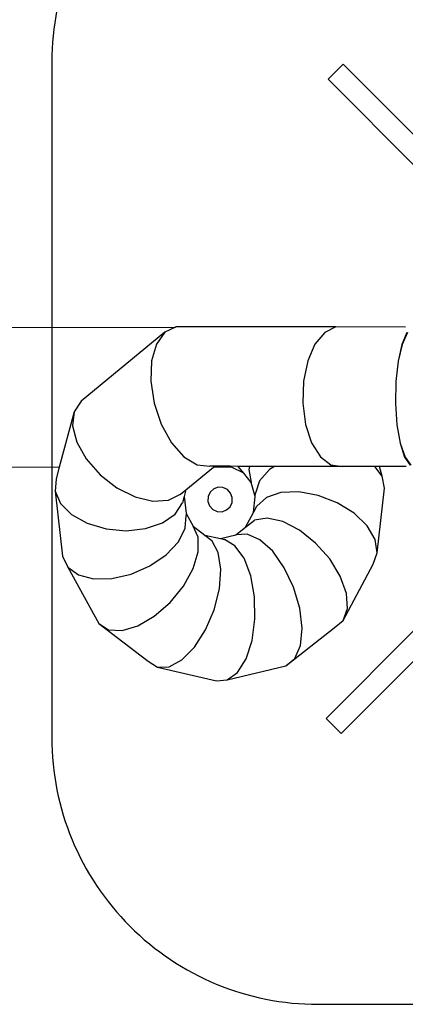
# Model space of a CAD drawing. Units: millimetres. Extents: x -312 to 1498, y 44 to 1017.
# Drawn here: x 537 to 754, y 44 to 597 of the extents above; entities that cross this region are included whole.
import ezdxf

# ---------------------------------------------------------------- set-up
doc = ezdxf.new("R2010")
doc.units = ezdxf.units.MM
doc.header["$MEASUREMENT"] = 0
doc.layers.add('VP-DIM', color=7, linetype='Continuous')
doc.layers.add('VP-HIC', color=6, linetype='Continuous')
doc.layers.add('VP-EQ', color=7, linetype='Continuous', true_color=0x8a3492)
doc.styles.get("Standard").update_dxf_attribs({"font": 'arial.ttf'})
doc.dimstyles.get("Standard").update_dxf_attribs({"dimtxt": 14, "dimasz": 20, "dimexe": 20, "dimexo": 50, "dimgap": 20, "dimtad": 0, "dimdec": 0, "dimzin": 0, "dimdsep": 46, "dimtxsty": 'Standard', "dimcen": -0.09, "dimadec": 0, "dimazin": 0, "dimtfac": 1, "dimtdec": 4, "dimtofl": 0, "dimtmove": 0, "dimatfit": 3, "dimfxl": 70, "dimfxlon": 1, "dimtolj": 1, "dimtzin": 0, "dimarcsym": 0})

# ---------------------------------------------------------------- blocks, each defined once
blk = doc.blocks.new('*D178')
at = {"layer": 'Defpoints', "color": 0}
for p in [(1086.71, 924.32), (1086.71, 562.78), (205.63, 424.45)]:
    blk.add_point(p, dxfattribs=at)
at = {"layer": 'VP-DIM', "color": 0, "lineweight": -2}
for p, q in [((205.63, 854.32), (205.63, 944.32)), ((1086.71, 854.32), (1086.71, 944.32)), ((225.63, 924.32), (592, 924.32)), ((1066.71, 924.32), (662.86, 924.32))]:
    blk.add_line(p, q, dxfattribs=at)
at = {"layer": 'VP-DIM', "color": 0}
for points in [[(225.63, 927.66), (225.63, 920.99), (205.63, 924.32)], [(1066.71, 920.99), (1066.71, 927.66), (1086.71, 924.32)]]:
    blk.add_solid(points, dxfattribs=at)
at = {"layer": 'VP-DIM', "color": 0, "insert": (627.43, 924.32), "char_height": 14, "attachment_point": 5}
blk.add_mtext('\\A1;890', dxfattribs=at)
blk = doc.blocks.new('*D179')
at = {"layer": 'Defpoints', "color": 0}
for p in [(718.76, 572.41), (1077.07, 194.83), (1408.01, 194.83)]:
    blk.add_point(p, dxfattribs=at)
at = {"layer": 'VP-DIM', "color": 0, "lineweight": -2}
for p, q in [((1338.01, 572.41), (1428.01, 572.41)), ((1408.01, 552.41), (1408.01, 417.12)), ((1408.01, 214.83), (1408.01, 346.29)), ((1338.01, 194.83), (1428.01, 194.83))]:
    blk.add_line(p, q, dxfattribs=at)
at = {"layer": 'VP-DIM', "color": 0}
for points in [[(1411.35, 552.41), (1404.68, 552.41), (1408.01, 572.41)], [(1404.68, 214.83), (1411.35, 214.83), (1408.01, 194.83)]]:
    blk.add_solid(points, dxfattribs=at)
at = {"layer": 'VP-DIM', "color": 0, "insert": (1408.01, 381.7), "char_height": 14, "attachment_point": 5, "rotation": 90}
blk.add_mtext('\\A1;380', dxfattribs=at)
blk = doc.blocks.new('*D186')
at = {"layer": 'Defpoints', "color": 0}
for p in [(1.17, 996.52), (1.17, 384.76), (1241.17, 383.62)]:
    blk.add_point(p, dxfattribs=at)
at = {"layer": 'VP-DIM', "color": 0, "lineweight": -2}
for p, q in [((1.17, 926.52), (1.17, 1016.52)), ((1241.17, 926.52), (1241.17, 1016.52)), ((21.17, 996.52), (580.97, 996.52)), ((1221.17, 996.52), (661.36, 996.52))]:
    blk.add_line(p, q, dxfattribs=at)
at = {"layer": 'VP-DIM', "color": 0}
for points in [[(21.17, 999.85), (21.17, 993.19), (1.17, 996.52)], [(1221.17, 993.19), (1221.17, 999.85), (1241.17, 996.52)]]:
    blk.add_solid(points, dxfattribs=at)
at = {"layer": 'VP-DIM', "color": 0, "insert": (621.17, 996.52), "char_height": 14, "attachment_point": 5}
blk.add_mtext('\\A1;1240', dxfattribs=at)
blk = doc.blocks.new('2601_')
at = {"color": 0}
for p, q in [((760.31, 799.82), (768.8, 808.31)), ((768.8, 808.31), (819, 758.1)), ((810.02, 750.11), (760.31, 799.82)), ((515.13, 660.21), (674.37, 660.49)), ((674.37, 660.49), (668.29, 657.53)), ((674.54, 660.58), (674.37, 660.49)), ((764.58, 660.54), (674.54, 660.58)), ((764.58, 660.54), (758.35, 657.49)), ((803.94, 660.41), (764.58, 660.54)), ((668.29, 657.53), (621.24, 618.86)), ((668.29, 657.53), (663.58, 650.94)), ((758.35, 657.49), (752.9, 650.9)), ((804.67, 657.34), (801.82, 650.74)), ((804.98, 657.34), (801.99, 650.74)), ((663.58, 650.94), (660.88, 641.45)), ((752.9, 650.9), (748.79, 641.41)), ((801.82, 650.74), (799.66, 641.25)), ((801.99, 650.74), (799.73, 641.25)), ((660.88, 641.45), (660.46, 630)), ((748.79, 641.41), (746.4, 629.96)), ((799.66, 641.25), (798.4, 629.79)), ((799.73, 641.25), (798.41, 629.79)), ((660.46, 630), (662.35, 617.7)), ((746.4, 629.96), (745.98, 617.67)), ((798.4, 629.79), (798.17, 617.5)), ((798.41, 629.79), (798.17, 617.5)), ((621.24, 618.86), (617.26, 612.87)), ((662.35, 617.7), (666.37, 605.76)), ((745.98, 617.67), (747.56, 605.73)), ((798.17, 617.5), (798.99, 605.56)), ((798.17, 617.5), (799.03, 605.56)), ((617.26, 612.87), (608.93, 581.61)), ((617.26, 612.87), (616.4, 604.9)), ((616.4, 604.9), (618.75, 595.73)), ((666.37, 605.76), (672.14, 595.35)), ((747.56, 605.73), (750.99, 595.31)), ((798.99, 605.56), (800.79, 595.15)), ((799.03, 605.56), (800.91, 595.15)), ((618.75, 595.73), (624.09, 586.26)), ((672.14, 595.35), (679.07, 587.48)), ((750.99, 595.31), (755.93, 587.45)), ((800.79, 595.15), (803.38, 587.29)), ((800.91, 595.15), (803.63, 587.29)), ((679.07, 587.48), (686.5, 582.93)), ((755.93, 587.45), (761.9, 582.9)), ((803.38, 587.29), (806.51, 582.75)), ((803.63, 587.29), (806.9, 582.75)), ((608.93, 581.61), (514.86, 581.44)), ((608.93, 581.61), (607.19, 575.06)), ((624.09, 586.26), (631.88, 577.41)), ((680.21, 568.96), (695.76, 581.74)), ((686.5, 582.93), (693.7, 582.14)), ((696.24, 582.14), (693.7, 582.14)), ((695.76, 581.74), (696.24, 582.14)), ((705.81, 581.72), (695.76, 581.74)), ((704.97, 582.14), (696.24, 582.14)), ((705.81, 581.72), (704.97, 582.14)), ((709.71, 582.13), (704.97, 582.14)), ((712.87, 578.22), (705.81, 581.72)), ((712.87, 578.22), (709.71, 582.13)), ((716.09, 582.13), (709.71, 582.13)), ((716.09, 582.13), (715.66, 580.29)), ((730.09, 582.12), (716.09, 582.13)), ((730.09, 582.12), (727.36, 580.41)), ((768.32, 582.11), (730.09, 582.12)), ((761.9, 582.9), (768.32, 582.11)), ((786.56, 582.05), (768.32, 582.11)), ((790.72, 576.66), (786.56, 582.05)), ((789.2, 582.04), (786.56, 582.05)), ((790.72, 576.66), (789.2, 582.04)), ((804.16, 581.99), (789.2, 582.04)), ((631.88, 577.41), (641.36, 570.06)), ((716.99, 573.13), (712.87, 578.22)), ((715.66, 580.29), (716.99, 573.13)), ((727.36, 580.41), (721.73, 573.95)), ((791.97, 569.79), (790.72, 576.66)), ((607.19, 575.06), (606.61, 568.13)), ((719.23, 565.18), (716.99, 573.13)), ((721.73, 573.95), (719.43, 566.95)), ((606.61, 568.13), (609.57, 561.23)), ((606.61, 568.13), (610.8, 531.61)), ((641.36, 570.06), (651.62, 564.92)), ((670.43, 563.02), (677.15, 566.45)), ((677.15, 566.45), (680.21, 568.96)), ((679.2, 565.17), (678.24, 561.57)), ((680.21, 568.96), (679.2, 565.17)), ((679.2, 565.17), (680.29, 555.65)), ((692.72, 565.11), (692.61, 562.41)), ((693.86, 567.58), (692.72, 565.11)), ((695.85, 569.42), (693.86, 567.58)), ((698.39, 570.36), (695.85, 569.42)), ((701.1, 570.25), (698.39, 570.36)), ((703.56, 569.11), (701.1, 570.25)), ((705.4, 567.12), (703.56, 569.11)), ((706.34, 564.58), (705.4, 567.12)), ((718.24, 556.1), (719.23, 565.18)), ((719.23, 565.18), (719.43, 566.95)), ((733.75, 567.32), (725.62, 564.55)), ((743.76, 567.75), (733.75, 567.32)), ((754.67, 565.79), (743.76, 567.75)), ((765.41, 561.65), (754.67, 565.79)), ((787.99, 533.53), (791.97, 569.79)), ((609.57, 561.23), (615.77, 555.02)), ((651.62, 564.92), (661.63, 562.49)), ((661.63, 562.49), (670.43, 563.02)), ((674.19, 555.31), (678.24, 561.57)), ((692.61, 562.41), (693.55, 559.86)), ((693.55, 559.86), (695.39, 557.87)), ((703.11, 557.57), (705.1, 559.41)), ((705.1, 559.41), (706.24, 561.87)), ((706.24, 561.87), (706.34, 564.58)), ((718.24, 556.1), (720.17, 559.71)), ((725.62, 564.55), (720.17, 559.71)), ((774.93, 555.71), (765.41, 561.65)), ((615.77, 555.02), (624.61, 550.11)), ((667.05, 550.32), (674.19, 555.31)), ((679.88, 547.28), (680.42, 554.51)), ((680.29, 555.65), (684.22, 548.51)), ((680.29, 555.65), (680.42, 554.51)), ((695.39, 557.87), (697.86, 556.73)), ((697.86, 556.73), (700.57, 556.63)), ((700.57, 556.63), (703.11, 557.57)), ((713.86, 547.95), (718.24, 556.1)), ((782.31, 548.58), (774.93, 555.71)), ((624.61, 550.11), (635.22, 546.98)), ((657.53, 547.09), (667.05, 550.32)), ((687.12, 542.35), (684.22, 548.51)), ((684.22, 548.51), (690.79, 543.49)), ((713.86, 547.95), (718.8, 551.83)), ((726.06, 552.97), (718.8, 551.83)), ((734.8, 551.03), (726.06, 552.97)), ((744.17, 546.21), (734.8, 551.03)), ((786.8, 540.93), (782.31, 548.58)), ((635.22, 546.98), (646.56, 545.94)), ((646.56, 545.94), (657.53, 547.09)), ((675.99, 539.64), (679.88, 547.28)), ((690.79, 543.49), (694.79, 540.42)), ((690.79, 543.49), (699.63, 541.48)), ((699.63, 541.48), (708.32, 543.59)), ((708.32, 543.59), (713.86, 547.95)), ((714.72, 544.05), (708.32, 543.59)), ((721.87, 540.86), (714.72, 544.05)), ((753.26, 538.98), (744.17, 546.21)), ((669.12, 532.33), (675.99, 539.64)), ((687.13, 534.1), (687.12, 542.35)), ((698.38, 533.73), (694.79, 540.42)), ((699.63, 541.48), (701.95, 540.95)), ((707.85, 537.46), (701.95, 540.95)), ((712.94, 530.42), (707.85, 537.46)), ((729.07, 534.33), (721.87, 540.86)), ((761.17, 530.05), (753.26, 538.98)), ((787.99, 533.53), (786.8, 540.93)), ((659.95, 526.07), (669.12, 532.33)), ((684.27, 524.58), (687.13, 534.1)), ((699.86, 524.36), (698.38, 533.73)), ((735.62, 525.11), (729.07, 534.33)), ((785.74, 527.09), (787.99, 533.53)), ((610.8, 531.61), (613.67, 525.5)), ((716.74, 520.53), (712.94, 530.42)), ((767.14, 520.29), (761.17, 530.05)), ((768.78, 495.44), (785.74, 527.09)), ((613.67, 525.5), (619.66, 521.11)), ((613.67, 525.5), (631.2, 493.65)), ((619.66, 521.11), (628.19, 518.87)), ((638.43, 519), (649.37, 521.48)), ((649.37, 521.48), (659.95, 526.07)), ((678.81, 514.72), (684.27, 524.58)), ((699.09, 513.24), (699.86, 524.36)), ((740.89, 514.09), (735.62, 525.11)), ((628.19, 518.87), (638.43, 519)), ((718.86, 508.75), (716.74, 520.53)), ((770.57, 510.66), (767.14, 520.29)), ((671.28, 505.48), (678.81, 514.72)), ((696.14, 501.45), (699.09, 513.24)), ((744.34, 502.36), (740.89, 514.09)), ((771.14, 502.1), (770.57, 510.66)), ((662.42, 497.76), (671.28, 505.48)), ((719.11, 496.24), (718.86, 508.75)), ((691.3, 490.15), (696.14, 501.45)), ((745.65, 491.06), (744.34, 502.36)), ((768.78, 495.44), (771.14, 502.1)), ((631.2, 493.65), (636.69, 490.17)), ((631.2, 493.65), (658.89, 472.45)), ((653.1, 492.33), (662.42, 497.76)), ((717.45, 484.22), (719.11, 496.24)), ((763.73, 491.35), (768.78, 495.44)), ((636.69, 490.17), (644.24, 489.72)), ((644.24, 489.72), (653.1, 492.33)), ((685.04, 480.45), (691.3, 490.15)), ((736.52, 469.96), (763.73, 491.35)), ((744.68, 481.29), (745.65, 491.06)), ((759.16, 440.36), (809.32, 490.51)), ((714.06, 473.86), (717.45, 484.22)), ((677.99, 473.29), (685.04, 480.45)), ((741.54, 474.02), (744.68, 481.29)), ((767.65, 431.87), (817.34, 481.57)), ((658.89, 472.45), (664.24, 469.08)), ((670.82, 469.37), (677.99, 473.29)), ((709.26, 466.19), (714.06, 473.86)), ((736.52, 469.96), (741.54, 474.02)), ((664.24, 469.08), (670.82, 469.37)), ((664.24, 469.08), (697.4, 461.56)), ((703.51, 461.95), (736.52, 469.96)), ((703.51, 461.95), (709.26, 466.19)), ((697.4, 461.56), (703.51, 461.95)), ((767.65, 431.87), (759.16, 440.36))]:
    blk.add_line(p, q, dxfattribs=at)
blk = doc.blocks.new('2601_2D')
at = {"layer": 'VP-EQ', "color": 0}
blk.add_lwpolyline([(1091.17, 723.62), (704.66, 723.62, 0.414214), (554.66, 573.62), (554.66, 193.62, 0.414214), (704.66, 43.62), (1091.17, 43.62, 0.414214), (1241.17, 193.62), (1241.17, 573.62, 0.414214)], format="xyb", close=True, dxfattribs=at)
blk.add_blockref('2601_', (-50.04, -235.9), dxfattribs=at)

msp = doc.modelspace()

# ---------------------------------------------------------------- linework, layer by layer
at = {"layer": 'VP-HIC', "color": 6}
msp.add_lwpolyline([(1091.17, 723.62), (704.66, 723.62, 0.414214), (554.66, 573.62), (554.66, 193.62, 0.414214), (704.66, 43.62), (1091.17, 43.62, 0.414214), (1241.17, 193.62), (1241.17, 573.62, 0.414214)], format="xyb", close=True, dxfattribs=at)

# ---------------------------------------------------------------- block references
at = {"layer": 'VP-EQ', "color": 0}
msp.add_blockref('2601_2D', (0, 0), dxfattribs=at)

# ---------------------------------------------------------------- dimensions: what is measured, and where the dimension line sits
at = {"layer": 'VP-DIM', "color": 0}
dim = msp.add_linear_dim(base=(1.17, 996.52), p1=(1241.17, 383.62), p2=(1.17, 384.76), dimstyle='Standard', dxfattribs=at)
dim.commit()
dim.dimension.update_dxf_attribs({"geometry": '*D186', "text_midpoint": (621.17, 996.52)})
dim = msp.add_linear_dim(base=(1086.71, 924.32), p1=(205.63, 424.45), p2=(1086.71, 562.78), text='890', dimstyle='Standard', dxfattribs=at)
dim.commit()
dim.dimension.update_dxf_attribs({"geometry": '*D178', "text_midpoint": (627.43, 924.32), "dimtype": 160})
dim = msp.add_linear_dim(base=(1408.01, 194.83), p1=(718.76, 572.41), p2=(1077.07, 194.83), angle=90, text='380', dimstyle='Standard', dxfattribs=at)
dim.commit()
dim.dimension.update_dxf_attribs({"geometry": '*D179', "text_midpoint": (1408.01, 381.7), "dimtype": 160})

doc.saveas('drawing.dxf')
